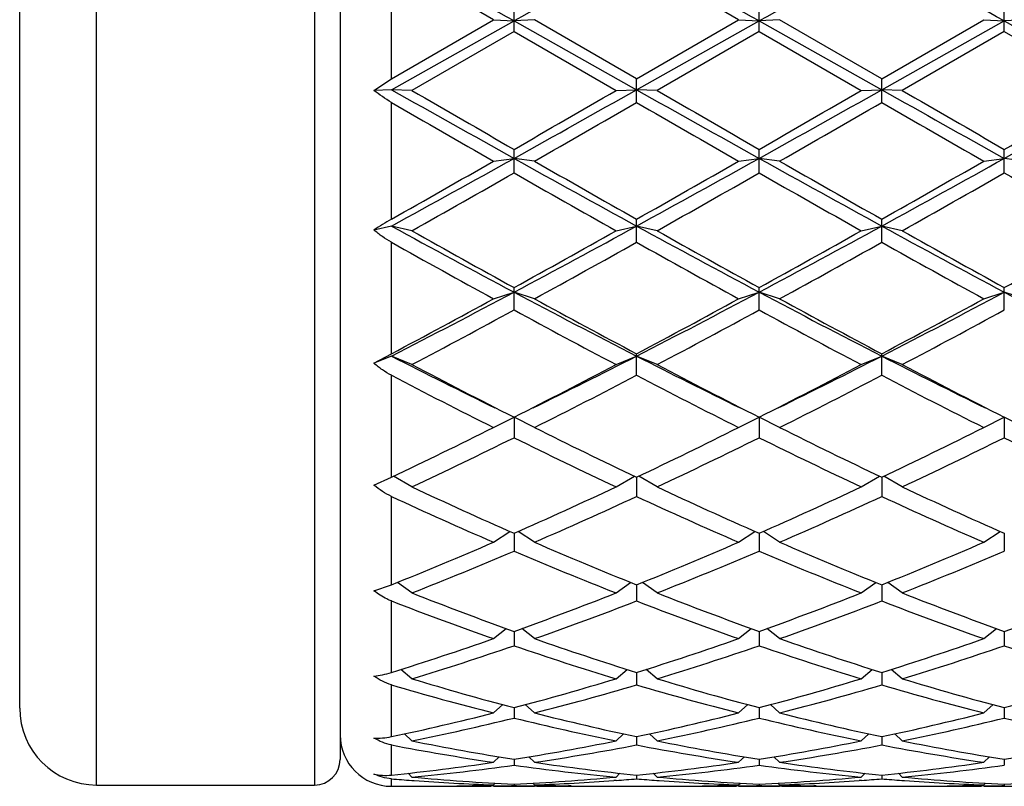
# Model space of a CAD drawing. Units: inches. Extents: x 0 to 11, y 0 to 8.5.
# Drawn here: x 7 to 7.3, y 4 to 4.3 of the extents above; entities that cross this region are included whole.
import ezdxf

# ---------------------------------------------------------------- set-up
doc = ezdxf.new("R2010")
doc.units = ezdxf.units.IN
doc.header["$LTSCALE"] = 0.605
doc.header["$MEASUREMENT"] = 0
doc.layers.get('0').update_dxf_attribs({"linetype": 'CONTINUOUS'})

msp = doc.modelspace()

# ---------------------------------------------------------------- linework, layer by layer
at = {"color": 7, "linetype": 'Continuous'}
for p, q in [((7.043806590700001, 4.0447168465), (7.043806590700001, 4.4381168465)), ((7.103306590700001, 4.4381168465), (7.103306590700001, 4.0447168465)), ((7.1103065907, 4.4311168465), (7.1103065907, 4.0517168465)), ((7.0228065907, 4.0657168465), (7.0228065907, 4.4171168465)), ((7.124306590700001, 4.2375494786), (7.124306590700001, 4.2696684776)), ((7.157775340700001, 4.2504177016), (7.157775340700001, 4.2568786583)), ((7.224712840700001, 4.2504177016), (7.224712840700001, 4.2568786583)), ((7.2916503407, 4.2504177016), (7.2916503407, 4.2568786583)), ((7.124306590700001, 4.2375494786), (7.1521753407, 4.2536498303)), ((7.124306590700001, 4.2345157621), (7.157775340700001, 4.2533021789)), ((7.1521753407, 4.2536498303), (7.157775340700001, 4.2533021789)), ((7.163375340700001, 4.2536498303), (7.157775340700001, 4.2533021789)), ((7.157775340700001, 4.2533021789), (7.191244090700001, 4.2345157621)), ((7.191244090700001, 4.2375494786), (7.163375340700001, 4.2536498303)), ((7.191244090700001, 4.2375494786), (7.2191128407, 4.2536498303)), ((7.191244090700001, 4.2345157621), (7.224712840700001, 4.2533021789)), ((7.2191128407, 4.2536498303), (7.224712840700001, 4.2533021789)), ((7.230312840700001, 4.2536498303), (7.224712840700001, 4.2533021789)), ((7.224712840700001, 4.2533021789), (7.2581815907, 4.2345157621)), ((7.2581815907, 4.2375494786), (7.230312840700001, 4.2536498303)), ((7.2581815907, 4.2375494786), (7.2860503407, 4.2536498303)), ((7.2581815907, 4.2345157621), (7.2916503407, 4.2533021789)), ((7.2860503407, 4.2536498303), (7.2916503407, 4.2533021789)), ((7.297250340700001, 4.2536498303), (7.2916503407, 4.2533021789)), ((7.2916503407, 4.2533021789), (7.3251190907, 4.2345157621)), ((7.157775340700001, 4.2504177016), (7.1299065907, 4.2343139022)), ((7.157775340700001, 4.2504177016), (7.1856440907, 4.2343139022)), ((7.224712840700001, 4.2504177016), (7.196844090700001, 4.2343139022)), ((7.224712840700001, 4.2504177016), (7.2525815907, 4.2343139022)), ((7.2916503407, 4.2504177016), (7.263781590700001, 4.2343139022)), ((7.2916503407, 4.2504177016), (7.319519090700001, 4.2343139022)), ((7.119542216799999, 4.2343440236), (7.124306590700001, 4.2375494786)), ((7.191244090700001, 4.2310802425), (7.191244090700001, 4.2375494786)), ((7.2581815907, 4.2310802425), (7.2581815907, 4.2375494786)), ((7.124306590700001, 4.2345157621), (7.119542216799999, 4.2343440236)), ((7.1299065907, 4.2343139022), (7.124306590700001, 4.2345157621)), ((7.1856440907, 4.2343139022), (7.191244090700001, 4.2345157621)), ((7.196844090700001, 4.2343139022), (7.191244090700001, 4.2345157621)), ((7.2525815907, 4.2343139022), (7.2581815907, 4.2345157621)), ((7.263781590700001, 4.2343139022), (7.2581815907, 4.2345157621)), ((7.124306590700001, 4.1991886456), (7.124306590700001, 4.2310802425)), ((7.157775340700001, 4.2118423305), (7.157775340700001, 4.2182575437)), ((7.224712840700001, 4.2118423305), (7.224712840700001, 4.2182575437)), ((7.2916503407, 4.2118423305), (7.2916503407, 4.2182575437)), ((7.1521753407, 4.2150463794), (7.157775340700001, 4.2157958065)), ((7.163375340700001, 4.2150463794), (7.157775340700001, 4.2157958065)), ((7.2191128407, 4.2150463794), (7.224712840700001, 4.2157958065)), ((7.230312840700001, 4.2150463794), (7.224712840700001, 4.2157958065)), ((7.2860503407, 4.2150463794), (7.2916503407, 4.2157958065)), ((7.297250340700001, 4.2150463794), (7.2916503407, 4.2157958065)), ((7.124306590700001, 4.1973225955), (7.119542216799999, 4.1962252777)), ((7.1299065907, 4.1960328185), (7.124306590700001, 4.1973225955)), ((7.1856440907, 4.1960328185), (7.191244090700001, 4.1973225955)), ((7.191244090700001, 4.1928892373), (7.191244090700001, 4.1991886456)), ((7.196844090700001, 4.1960328185), (7.191244090700001, 4.1973225955)), ((7.2525815907, 4.1960328185), (7.2581815907, 4.1973225955)), ((7.2581815907, 4.1928892373), (7.2581815907, 4.1991886456)), ((7.263781590700001, 4.1960328185), (7.2581815907, 4.1973225955)), ((7.124306590700001, 4.1624506187), (7.124306590700001, 4.1928892373)), ((7.157775340700001, 4.1744034915), (7.157775340700001, 4.1805264282)), ((7.224712840700001, 4.1744034915), (7.224712840700001, 4.1805264282)), ((7.2916503407, 4.1744034915), (7.2916503407, 4.1805264282)), ((7.1521753407, 4.1774563307), (7.157775340700001, 4.1792740363)), ((7.163375340700001, 4.1774563307), (7.157775340700001, 4.1792740363)), ((7.2191128407, 4.1774563307), (7.224712840700001, 4.1792740363)), ((7.230312840700001, 4.1774563307), (7.224712840700001, 4.1792740363)), ((7.2860503407, 4.1774563307), (7.2916503407, 4.1792740363)), ((7.297250340700001, 4.1774563307), (7.2916503407, 4.1792740363)), ((7.119542216799999, 4.1598432184), (7.124306590700001, 4.1624506187)), ((7.124306590700001, 4.1618239463), (7.119542216799999, 4.1598432184)), ((7.1299065907, 4.1594958175), (7.124306590700001, 4.1618239463)), ((7.1856440907, 4.1594958175), (7.191244090700001, 4.1618239463)), ((7.191244090700001, 4.1565631209), (7.191244090700001, 4.1624506187)), ((7.196844090700001, 4.1594958175), (7.191244090700001, 4.1618239463)), ((7.2525815907, 4.1594958175), (7.2581815907, 4.1618239463)), ((7.2581815907, 4.1565631209), (7.2581815907, 4.1624506187)), ((7.263781590700001, 4.1594958175), (7.2581815907, 4.1618239463)), ((7.124306590700001, 4.1287472197), (7.124306590700001, 4.1565631209)), ((7.1521753407, 4.1423242487), (7.157775340700001, 4.1451403794)), ((7.163375340700001, 4.1423242487), (7.157775340700001, 4.1451403794)), ((7.157775340700001, 4.1451403794), (7.157775340700001, 4.1395399382)), ((7.2191128407, 4.1423242487), (7.224712840700001, 4.1451403794)), ((7.230312840700001, 4.1423242487), (7.224712840700001, 4.1451403794)), ((7.224712840700001, 4.1451403794), (7.224712840700001, 4.1395399382)), ((7.2860503407, 4.1423242487), (7.2916503407, 4.1451403794)), ((7.297250340700001, 4.1423242487), (7.2916503407, 4.1451403794)), ((7.2916503407, 4.1451403794), (7.2916503407, 4.1395399382)), ((7.119542216799999, 4.126595988), (7.124306590700001, 4.1287472197)), ((7.1299065907, 4.1261069958), (7.124906836, 4.1290327556)), ((7.1856440907, 4.1261069958), (7.190643845499999, 4.1290327556)), ((7.191244090700001, 4.1287366119), (7.191244090700001, 4.1234978857)), ((7.196844090700001, 4.1261069958), (7.191844336, 4.1290327556)), ((7.2525815907, 4.1261069958), (7.257581345499999, 4.1290327556)), ((7.2581815907, 4.1287366119), (7.2581815907, 4.1234978857)), ((7.263781590700001, 4.1261069958), (7.258781836, 4.1290327556)), ((7.124306590700001, 4.0993736512), (7.124306590700001, 4.1234978857)), ((7.1521753407, 4.1110002397), (7.156630934500001, 4.1139491533)), ((7.157775340700001, 4.1134442536), (7.157775340700001, 4.1085914572)), ((7.163375340700001, 4.1110002397), (7.158919747000001, 4.1139491533)), ((7.2191128407, 4.1110002397), (7.223568434500001, 4.1139491533)), ((7.224712840700001, 4.1134442536), (7.224712840700001, 4.1085914572)), ((7.230312840700001, 4.1110002397), (7.225857247, 4.1139491533)), ((7.2860503407, 4.1110002397), (7.290505934500001, 4.1139491533)), ((7.2916503407, 4.1134442536), (7.2916503407, 4.1085914572)), ((7.1299065907, 4.0971494669), (7.1259597839, 4.1000390659)), ((7.1856440907, 4.0971494669), (7.1895908975, 4.1000390659)), ((7.196844090700001, 4.0971494669), (7.1928972839, 4.1000390659)), ((7.2525815907, 4.0971494669), (7.2565283975, 4.1000390659)), ((7.263781590700001, 4.0971494669), (7.2598347839, 4.1000390659)), ((7.119542216799999, 4.0977612587), (7.124306590700001, 4.0993736512)), ((7.191244090700001, 4.0993737057), (7.191244090700001, 4.0949642099)), ((7.2581815907, 4.0993737057), (7.2581815907, 4.0949642099)), ((7.124306590700001, 4.0754587231), (7.124306590700001, 4.0949642099)), ((7.1521753407, 4.0846880678), (7.1556363535, 4.0874408732)), ((7.157775340700001, 4.0866710805), (7.157775340700001, 4.0827473816)), ((7.163375340700001, 4.0846880678), (7.159914327999999, 4.0874408732)), ((7.2191128407, 4.0846880678), (7.2225738535, 4.0874408732)), ((7.224712840700001, 4.0866710805), (7.224712840700001, 4.0827473816)), ((7.230312840700001, 4.0846880678), (7.226851827999999, 4.0874408732)), ((7.2860503407, 4.0846880678), (7.2895113535, 4.0874408732)), ((7.2916503407, 4.0866710805), (7.2916503407, 4.0827473816)), ((7.1299065907, 4.0737360525), (7.1269187953, 4.0762785337)), ((7.1856440907, 4.0737360525), (7.1886318862, 4.0762785337)), ((7.196844090700001, 4.0737360525), (7.1938562953, 4.0762785337)), ((7.2525815907, 4.0737360525), (7.2555693862, 4.0762785337)), ((7.263781590700001, 4.0737360525), (7.2607937953, 4.0762785337)), ((7.191244090700001, 4.0754587293), (7.191244090700001, 4.0720586269)), ((7.2581815907, 4.0754587293), (7.2581815907, 4.0720586269)), ((7.124306590700001, 4.057921472599999), (7.124306590700001, 4.0720586269)), ((7.1521753407, 4.0643988949), (7.1546930973, 4.0666606971)), ((7.157775340700001, 4.0658446676), (7.157775340700001, 4.0630008844)), ((7.163375340700001, 4.0643988949), (7.1608575841, 4.0666606971)), ((7.2191128407, 4.0643988949), (7.2216305973, 4.0666606971)), ((7.224712840700001, 4.0658446676), (7.224712840700001, 4.0630008844)), ((7.230312840700001, 4.0643988949), (7.227795084099999, 4.0666606971)), ((7.2860503407, 4.0643988949), (7.2885680973, 4.0666606971)), ((7.2916503407, 4.0658446676), (7.2916503407, 4.0630008844)), ((7.1299065907, 4.056766517), (7.127862895, 4.0586816101)), ((7.1856440907, 4.056766517), (7.1876877865, 4.0586816101)), ((7.191244090700001, 4.0579214413), (7.191244090700001, 4.0556613852)), ((7.196844090700001, 4.056766517), (7.194800395, 4.0586816101)), ((7.2525815907, 4.056766517), (7.2546252865, 4.0586816101)), ((7.2581815907, 4.0579214413), (7.2581815907, 4.0556613852)), ((7.263781590700001, 4.056766517), (7.261737895, 4.0586816101)), ((7.124306590700001, 4.0474358464), (7.124306590700001, 4.0556613852)), ((7.1521753407, 4.0509124227), (7.1537297383, 4.052415186499999)), ((7.157775340700001, 4.0517653618), (7.157775340700001, 4.0501108127)), ((7.163375340700001, 4.0509124227), (7.1618209431, 4.052415186499999)), ((7.2191128407, 4.0509124227), (7.220667238300001, 4.052415186499999)), ((7.224712840700001, 4.0517653618), (7.224712840700001, 4.0501108127)), ((7.230312840700001, 4.0509124227), (7.228758443099999, 4.052415186499999)), ((7.2860503407, 4.0509124227), (7.287604738300001, 4.052415186499999)), ((7.2916503407, 4.0517653618), (7.2916503407, 4.0501108127)), ((7.124306590700001, 4.0443668465), (7.124306590700001, 4.0464026218)), ((7.1299065907, 4.0468929901), (7.1288676039, 4.0479186573)), ((7.1856440907, 4.0468929901), (7.1866830775, 4.0479186573)), ((7.191244090700001, 4.047435742), (7.191244090700001, 4.0464026218)), ((7.196844090700001, 4.0468929901), (7.1958051039, 4.0479186573)), ((7.2525815907, 4.0468929901), (7.2536205775, 4.0479186573)), ((7.2581815907, 4.047435742), (7.2581815907, 4.0464026218)), ((7.263781590700001, 4.0468929901), (7.2627426039, 4.0479186573)), ((7.043806590700001, 4.0447168465), (7.103306590700001, 4.0447168465)), ((7.124306590700001, 4.0443668465), (7.1309978296, 4.0443668465)), ((7.129837402000001, 4.045969961), (7.130499664299999, 4.0459216004)), ((7.1421959428, 4.0444731427), (7.1428857394, 4.0444866403)), ((7.152180795700001, 4.0444525937), (7.1515822672, 4.044441501000001)), ((7.1521753407, 4.0447469286), (7.1526597075, 4.0452303611)), ((7.1521753407, 4.0443668465), (7.163375340700001, 4.0443668465)), ((7.157775340700001, 4.044974276600001), (7.157775340700001, 4.044572524499999)), ((7.163375340700001, 4.0447469286), (7.1628909739, 4.0452303611)), ((7.163369886799999, 4.0444513271), (7.163968414299999, 4.0444415014)), ((7.173354739700001, 4.0444745494), (7.172664942000001, 4.0444866403)), ((7.1845528519, 4.0443668465), (7.197935329600001, 4.0443668465)), ((7.1857132805, 4.045971316), (7.1850510172, 4.0459216001)), ((7.196774902, 4.045969961), (7.197437164299999, 4.0459216004)), ((7.2091334428, 4.0444731427), (7.209823239299999, 4.0444866403)), ((7.2191182957, 4.0444525937), (7.2185197671, 4.044441501000001)), ((7.2191128407, 4.0447469286), (7.2195972075, 4.0452303611)), ((7.2191128407, 4.0443668465), (7.230312840700001, 4.0443668465)), ((7.224712840700001, 4.044974276600001), (7.224712840700001, 4.044572524499999)), ((7.230312840700001, 4.0447469286), (7.2298284739, 4.0452303611)), ((7.2303073868, 4.0444513271), (7.230905914299999, 4.0444415014)), ((7.2402922397, 4.0444745494), (7.239602442000001, 4.0444866403)), ((7.2514903519, 4.0443668465), (7.264872829600001, 4.0443668465)), ((7.2526507805, 4.045971316), (7.2519885173, 4.0459216001)), ((7.263712402, 4.045969961), (7.264374664299999, 4.0459216004)), ((7.2760709428, 4.0444731427), (7.276760739299999, 4.0444866403)), ((7.2860557957, 4.0444525937), (7.2854572671, 4.044441501000001)), ((7.2860503407, 4.0447469286), (7.2865347075, 4.0452303611)), ((7.2860503407, 4.0443668465), (7.297250340700001, 4.0443668465)), ((7.2916503407, 4.044974276600001), (7.2916503407, 4.044572524499999))]:
    msp.add_line(p, q, dxfattribs=at)
for centre, radius, start, end in [((3.4144260789, -2.4171736166), 7.649046413400001, 60.6996549236, 60.9867309932), ((11.4960207743, -3.4835017917), 8.870090705399999, 119.0330282853, 119.2805857979), ((3.4813635788, -2.4171736168), 7.6490464137, 60.6996549236, 60.9867309932), ((11.5629582745, -3.4835017921), 8.870090705900001, 119.0330282853, 119.2805857979), ((3.5483010788, -2.4171736168), 7.6490464136, 60.6996549236, 60.9867309932), ((3.0243521308, -2.8955581788), 8.2553073601, 59.9986413487, 60.22173919020001), ((3.0912896301, -2.89555818), 8.2553073615, 59.9986413487, 60.22173919020001), ((12.9427926441, 14.5979034843), 11.8850572162, 240.6881272371, 240.8729978724), ((12.553466851, 13.6156819033), 10.8362849477, 239.966916924, 240.13697691), ((2.3926071436, 12.7745511491), 9.7958726493, 299.107288247, 299.3315866435), ((1.7620838296, 13.6156819049), 10.8362849495, 299.86302309, 300.033083076), ((13.009730144, 14.5979034842), 11.8850572161, 240.6881272371, 240.8729978724), ((12.6204043513, 13.6156819038), 10.8362849483, 239.966916924, 240.13697691), ((2.4595446439, 12.7745511485), 9.7958726486, 299.107288247, 299.3315866435), ((1.8290213303, 13.6156819036), 10.836284948, 299.86302309, 300.033083076), ((13.0766676436, 14.5979034834), 11.8850572152, 240.6881272371, 240.8729978724), ((12.6873418521, 13.6156819052), 10.8362849499, 239.966916924, 240.13697691), ((2.5264821436, 12.774551149), 9.7958726492, 299.107288247, 299.3315866435), ((1.8959588302, 13.6156819037), 10.8362849482, 299.86302309, 300.033083076), ((12.366734955, 13.3108041028), 10.4844857067, 239.9988293776, 240.1745342685), ((1.9488157261, 13.3108041035), 10.4844857075, 299.8254657315001, 300.0011706224), ((12.4336724555, 13.3108041038), 10.4844857078, 239.9988293776, 240.1745342685), ((2.0157532264, 13.3108041029), 10.4844857068, 299.8254657315001, 300.0011706224), ((12.5006099559, 13.3108041044), 10.4844857085, 239.9988293776, 240.1745342685), ((4.8463367335, 8.3639784131), 4.7487016513, 298.6660534264, 299.1273029821), ((9.6864397014, 8.7575361136), 5.1982255112, 240.892640714, 241.3140028775), ((4.9132742336, 8.363978413), 4.7487016512, 298.6660534264, 299.1273029821), ((9.7533772014, 8.7575361135), 5.1982255112, 240.892640714, 241.3140028775), ((4.9802117335, 8.3639784132), 4.7487016513, 298.6660534264, 299.1273029821), ((4.6844615018, 8.519446592000001), 4.9615998207, 299.4553822664, 299.8256592486999), ((9.6310891796, 8.519446592000001), 4.9615998207, 240.1743407513, 240.5446177336), ((4.751399002, 8.5194465916), 4.9615998203, 299.4553822664, 299.8256592486999), ((9.6980266796, 8.519446591900001), 4.9615998206, 240.1743407513, 240.5446177336), ((4.8183365018, 8.519446592000001), 4.9615998207, 299.4553822664, 299.8256592486999), ((4.7333342525, 8.453139508), 4.8853368705, 299.3776845327, 299.753462398), ((9.5822164289, 8.453139508), 4.885336870400001, 240.246537602, 240.6223154673), ((4.8002717526, 8.4531395079), 4.8853368703, 299.3776845327, 299.753462398), ((9.6491539288, 8.4531395078), 4.8853368702, 240.246537602, 240.6223154673), ((4.867209252699999, 8.4531395078), 4.8853368702, 299.3776845327, 299.753462398), ((9.7160914289, 8.4531395079), 4.885336870400001, 240.246537602, 240.6223154673), ((7.1579419636, 4.139799497099999), 0.0682525404, 119.5252868455, 124.2366774727), ((8.7093112343, 7.0964554067), 3.3041202728, 241.3338309493, 241.9932165656001), ((5.697278933, 6.9276342974), 3.1123196947, 297.986465459, 298.6864870261), ((8.7762487343, 7.0964554066), 3.3041202727, 241.3338309493, 241.9932165656001), ((5.764216433, 6.9276342975), 3.1123196947, 297.986465459, 298.6864870261), ((8.8431862343, 7.0964554066), 3.3041202726, 241.3338309493, 241.9932165656001), ((8.6965392854, 6.9788556571), 3.1934997966, 240.6219985777, 241.1941917253), ((5.619011396, 6.9788556572), 3.1934997968, 298.8058082747, 299.3780014223), ((8.7634767854, 6.9788556572), 3.1934997967, 240.6219985777, 241.1941917253), ((5.685948896, 6.9788556572), 3.1934997968, 298.8058082747, 299.3780014223), ((8.8304142854, 6.9788556572), 3.1934997968, 240.6219985777, 241.1941917253), ((5.752886396, 6.9788556573), 3.1934997968, 298.8058082747, 299.3780014223), ((8.6695196664, 6.9503565738), 3.1609032824, 240.7348621902, 241.3123096081), ((5.6460310151, 6.9503565738), 3.1609032824, 298.6876903919, 299.2651378098), ((8.7364571664, 6.9503565738), 3.1609032824, 240.7348621902, 241.3123096081), ((5.7129685151, 6.9503565738), 3.1609032824, 298.6876903919, 299.2651378098), ((8.8033946664, 6.9503565738), 3.1609032824, 240.7348621902, 241.3123096081), ((6.0787166263, 6.2080552567), 2.2978948953, 297.06627229, 298.0074105021), ((8.2859574389, 6.3022724354), 2.4041458045, 242.013386675, 242.9129305329), ((6.1456541263, 6.2080552567), 2.2978948952, 297.06627229, 298.0074105022), ((8.3528949389, 6.3022724354), 2.4041458045, 242.013386675, 242.9129305329), ((6.2125916263, 6.2080552567), 2.2978948952, 297.06627229, 298.0074105022), ((8.4198324389, 6.3022724355), 2.4041458046, 242.013386675, 242.9129305329), ((6.0308907897, 6.226534685700001), 2.3358084574, 297.91169632, 298.6881000492), ((8.284659891799999, 6.226534685700001), 2.3358084574, 241.3118999508, 242.0883036799), ((6.097828289700001, 6.226534685700001), 2.3358084574, 297.91169632, 298.6881000492), ((8.351597391799999, 6.226534685700001), 2.3358084574, 241.3118999508, 242.08830368), ((6.164765789700001, 6.226534685700001), 2.3358084573, 297.91169632, 298.6881000492), ((6.050639256699999, 6.2106061767), 2.3177298556, 297.7527559099, 298.5340696943), ((8.264911424700001, 6.2106061767), 2.3177298556, 241.4659303057, 242.2472440901), ((6.117576756699999, 6.2106061767), 2.3177298556, 297.7527559099, 298.5340696943), ((8.331848924700001, 6.2106061767), 2.3177298556, 241.4659303057, 242.2472440901), ((6.1845142567, 6.2106061767), 2.3177298556, 297.7527559099, 298.5340696943), ((7.990451925299999, 5.8570908276), 1.9037167698, 242.9366135614, 243.8882589322), ((6.351464780900001, 5.804410536000001), 1.8448089316, 296.0965469018, 297.07858062), ((8.0573894253, 5.8570908276), 1.9037167698, 242.9366135614, 243.8882589322), ((6.418402280900001, 5.804410536000001), 1.8448089316, 296.0965469018, 297.07858062), ((8.1243269253, 5.8570908277), 1.9037167699, 242.9366135614, 243.8882589322), ((7.9807426052, 5.7764490898), 1.827145262, 242.2467879267, 243.2299106481), ((6.3348080763, 5.7764490898), 1.8271452619, 296.7700893519, 297.7532120733), ((8.0476801052, 5.7764490898), 1.8271452619, 242.2467879267, 243.2299106481), ((6.4017455762, 5.7764490898), 1.827145262, 296.7700893519, 297.7532120733), ((8.1146176052, 5.7764490899), 1.827145262, 242.2467879267, 243.2299106481), ((7.9642917301, 5.766215144299999), 1.8156416691, 242.4425247431, 243.4301239559), ((6.3512589513, 5.766215144299999), 1.8156416691, 296.5698760441, 297.5574752569), ((8.0312292301, 5.766215144299999), 1.8156416691, 242.4425247431, 243.4301239559), ((6.4181964513, 5.766215144299999), 1.8156416691, 296.5698760441, 297.5574752569), ((8.098166730099999, 5.766215144299999), 1.8156416691, 242.4425247431, 243.4301239559), ((6.4856704247, 5.4750279937), 1.4900765333, 295.3782927312, 296.5703146701), ((7.829880256799999, 5.4750279937), 1.4900765333, 243.4296853299, 244.6217072688), ((6.5526079247, 5.4750279937), 1.4900765333, 295.3782927312, 296.5703146701), ((7.896817756799999, 5.4750279937), 1.4900765333, 243.4296853299, 244.6217072688), ((6.6195454247, 5.4750279937), 1.4900765333, 295.3782927312, 296.5703146701), ((6.500337094, 5.4678733778), 1.4821250876, 295.1364144777, 296.3324025552), ((7.8152135874, 5.4678733778), 1.4821250876, 243.6675974448, 244.8635855223), ((6.567274594, 5.467873377899999), 1.4821250876, 295.1364144777, 296.3324025552), ((7.8821510874, 5.467873377899999), 1.4821250876, 243.6675974448, 244.8635855223), ((6.634212094, 5.467873377899999), 1.4821250876, 295.1364144777, 296.3324025552), ((7.9490885874, 5.467873377899999), 1.4821250876, 243.6675974448, 244.8635855223), ((7.6612867062, 5.2585904603), 1.2509530865, 244.8632477488, 246.2653036375), ((6.6542639753, 5.2585904603), 1.2509530865, 293.7346963625, 295.1367522512), ((7.7282242062, 5.2585904603), 1.2509530865, 244.8632477488, 246.2653036375), ((6.7212014753, 5.2585904603), 1.2509530865, 293.7346963625, 295.1367522512), ((7.7951617062, 5.2585904603), 1.2509530865, 244.8632477488, 246.2653036375), ((7.6477041581, 5.2533111983), 1.2451598832, 245.1435868987, 246.5490396806), ((6.667846523400001, 5.2533111983), 1.2451598833, 293.4509603194, 294.8564131013001), ((7.7146416581, 5.2533111983), 1.2451598833, 245.1435868987, 246.5490396806), ((6.7347840234, 5.2533111983), 1.2451598832, 293.4509603194, 294.8564131013001), ((7.7815791581, 5.2533111983), 1.2451598832, 245.1435868987, 246.5490396806), ((6.724837644299999, 5.0961082151), 1.0738040929, 291.8398100898, 293.4510950307), ((7.5907130372, 5.0961082151), 1.073804093, 246.5489049694, 248.1601899102), ((6.7917751443, 5.0961082151), 1.0738040929, 291.8398100898, 293.4510950306), ((7.6576505372, 5.0961082151), 1.0738040929, 246.5489049693, 248.1601899102), ((6.8587126443, 5.0961082151), 1.0738040929, 291.8398100898, 293.4510950307), ((6.7377053493, 5.0920770262), 1.06944035, 291.5143986355001, 293.1284762327), ((7.5778453322, 5.0920770262), 1.06944035, 246.8715237673, 248.4856013645), ((6.8046428493, 5.0920770262), 1.06944035, 291.5143986355001, 293.1284762327), ((7.644782832200001, 5.0920770262), 1.06944035, 246.8715237673, 248.4856013645), ((6.871580349299999, 5.0920770262), 1.06944035, 291.5143986355001, 293.1284762327), ((7.4619136866, 4.967621913399999), 0.9356869234, 248.8499262179, 250.6688318197), ((7.4742817084, 4.970761053), 0.9390374993, 248.4857869725, 250.3025094213), ((6.841268972999999, 4.970761053), 0.9390374993, 289.6974905787001, 291.5142130275), ((6.8536369948, 4.967621913399999), 0.9356869234, 289.3311681803, 291.150073782), ((7.5288511866, 4.967621913399999), 0.9356869234, 248.849926218, 250.6688318197), ((7.5412192084, 4.970761053), 0.9390374993, 248.4857869725, 250.3025094213), ((6.908206473, 4.970761053), 0.9390374993, 289.6974905787001, 291.5142130275), ((6.9205744948, 4.967621913399999), 0.9356869234, 289.3311681803, 291.150073782), ((7.5957886866, 4.967621913399999), 0.9356869234, 248.8499262179, 250.6688318197), ((7.6081567084, 4.970761053), 0.9390374993, 248.4857869725, 250.3025094213), ((6.975143973, 4.970761053), 0.9390374993, 289.6974905787001, 291.5142130275), ((6.8757368545, 4.872725714), 0.8351176974, 287.3162922836, 289.3305389623), ((7.439813826900001, 4.872725714), 0.8351176974, 250.6694610378, 252.6837077164), ((6.9426743545, 4.872725714), 0.8351176974, 287.3162922836, 289.3305389623), ((7.506751326900001, 4.872725714), 0.8351176974, 250.6694610378, 252.6837077164), ((7.0096118545, 4.872725714), 0.8351176974, 287.3162922836, 289.3305389622), ((6.8877414969, 4.870263852), 0.832526557, 286.9106310566, 288.9264800686001), ((7.4278091845, 4.870263852), 0.832526557, 251.0735199314, 253.0893689434), ((6.9546789969, 4.870263852), 0.832526557, 286.9106310566, 288.9264800685), ((7.494746684500001, 4.870263852), 0.832526557, 251.0735199314, 253.0893689434), ((7.021616496900001, 4.870263852), 0.832526557, 286.9106310566, 288.9264800686001), ((7.561684184500001, 4.870263852), 0.832526557, 251.0735199314, 253.0893689434), ((7.349463181, 4.795953869), 0.7548534101000001, 253.0905557813, 255.2891870749), ((6.9660875004, 4.795953869), 0.7548534101000001, 284.7108129251, 286.9094442187), ((7.416400681, 4.795953869), 0.7548534101000001, 253.0905557813, 255.2891870749), ((7.033025000399999, 4.795953869), 0.7548534101000001, 284.7108129251, 286.9094442187), ((7.483338181000001, 4.795953869), 0.7548534101000001, 253.0905557813, 255.2891870749), ((7.099962500399999, 4.795953869), 0.7548534101000001, 284.7108129251, 286.9094442187), ((7.3377287016, 4.7940340351), 0.7528595404, 253.531869601, 255.7315858003), ((6.9778219798, 4.7940340351), 0.7528595404, 284.2684141997, 286.4681303991), ((7.4046662016, 4.7940340351), 0.7528595404, 253.531869601, 255.7315858003), ((7.044759479800001, 4.7940340351), 0.7528595404, 284.2684141998, 286.468130399), ((7.471603701599999, 4.7940340351), 0.7528595404, 253.531869601, 255.7315858002), ((7.043806590700001, 4.0657168465), 0.021, 180, 270), ((6.981254746499999, 4.7365846785), 0.6935759347, 281.9028352621, 284.2665861892), ((6.9927876527, 4.7351193309), 0.6920723541, 281.4275131226, 283.7919250072), ((7.3227630287, 4.7351193309), 0.6920723541, 256.2080749928, 258.5724868774), ((7.3342959349, 4.7365846785), 0.6935759347, 255.7334138109, 258.0971647379), ((7.0481922465, 4.7365846785), 0.6935759347, 281.9028352621, 284.2665861892), ((7.0597251527, 4.7351193309), 0.6920723541, 281.4275131226, 283.7919250072), ((7.3897005287, 4.7351193309), 0.6920723541, 256.2080749928, 258.5724868774), ((7.4012334349, 4.7365846785), 0.6935759347, 255.7334138108, 258.0971647379), ((7.1151297465, 4.7365846785), 0.6935759347, 281.9028352621, 284.2665861892), ((7.126662652699999, 4.7351193309), 0.6920723541, 281.4275131226, 283.7919250071), ((7.4566380287, 4.7351193309), 0.6920723541, 256.2080749928, 258.5724868774), ((7.124306590700001, 4.058366846499999), 0.014, 180, 270), ((7.2469162019, 4.6910352461), 0.6470958661, 259.0777514309, 261.5811020913001), ((7.258301656900001, 4.6921033713), 0.6481806935, 258.5749852095, 261.0779864724), ((7.057249024500001, 4.6921033713), 0.6481806935, 278.9220135276, 281.4250147905), ((7.068634479500001, 4.6910352461), 0.6470958661, 278.4188979087, 280.9222485691), ((7.3138537019, 4.6910352461), 0.6470958661, 259.0777514309, 261.5811020913001), ((7.3252391569, 4.6921033713), 0.6481806935, 258.5749852095, 261.0779864724), ((7.124186524500001, 4.6921033713), 0.6481806935, 278.9220135276, 281.4250147905), ((7.135571979500001, 4.6910352461), 0.6470958661, 278.4188979087, 280.9222485691), ((7.3807912019, 4.6910352461), 0.6470958661, 259.0777514309, 261.5811020913001), ((7.3921766569, 4.6921033713), 0.6481806935, 258.5749852095, 261.0779864724), ((7.191124024500001, 4.6921033713), 0.6481806935, 278.9220135276, 281.4250147905), ((7.103306590700001, 4.0517168465), 0.006999999999999999, 270, 360), ((7.0619328794, 4.6608710514), 0.6165981111, 275.8058459136, 278.4157751103), ((7.073216428899999, 4.6601632114), 0.6158848421, 275.2813627073, 277.8914437840999), ((7.2423342526, 4.6601632114), 0.6158848421, 262.1085562159, 264.7186372928), ((7.2536178021, 4.6608710514), 0.6165981111, 261.5842248897, 264.1941540864), ((7.1288703794, 4.6608710514), 0.6165981111, 275.8058459136, 278.4157751103), ((7.1401539289, 4.6601632114), 0.6158848421, 275.2813627073, 277.8914437840999), ((7.3092717526, 4.6601632114), 0.6158848421, 262.1085562159, 264.7186372927), ((7.320555302100001, 4.6608710514), 0.6165981111, 261.5842248897, 264.1941540864), ((7.1958078794, 4.6608710514), 0.6165981111, 275.8058459136, 278.4157751103), ((7.2070914289, 4.6601632114), 0.6158848421, 275.2813627072, 277.8914437840999), ((7.1739409506, 4.6453239348), 0.6009744661, 265.2625569405, 265.7914669435), ((7.1848663565, 4.641853698899999), 0.5974937831, 264.7222543904, 267.401256309), ((7.1306843249, 4.641853698899999), 0.5974937831, 272.598743691, 275.2777456096), ((7.141609730800001, 4.6453239347), 0.600974466, 274.2085330565, 274.7374430595), ((7.240878450599999, 4.6453239347), 0.600974466, 265.2625569405, 265.7914669435), ((7.2518038565, 4.641853698899999), 0.5974937831, 264.7222543904, 267.401256309), ((7.1976218249, 4.641853698899999), 0.5974937831, 272.598743691, 275.2777456096), ((7.208547230800001, 4.6453239347), 0.600974466, 274.2085330565, 274.7374430595), ((7.307815950599999, 4.6453239347), 0.600974466, 265.2625569405, 265.7914669435), ((7.318741356499999, 4.641853698899999), 0.5974937831, 264.7222543904, 267.401256309), ((7.2645593249, 4.641853698899999), 0.5974937831, 272.598743691, 275.2777456096), ((7.173569479, 4.6400960244), 0.5957333758, 265.8540623647, 267.941935916), ((7.130997592000001, 4.634296984), 0.5899301373, 270.0000230771, 271.0876826547), ((7.1421979388, 4.6342091994), 0.5898423528, 269.4616497978, 269.9999893916), ((7.1421971078, 4.6343275332), 0.5899606866, 270.0000701025, 270.9115060027), ((7.130975591499999, 4.6354572259), 0.5910905892, 271.1545563452, 272.055381589), ((7.1421846649, 4.635063513), 0.5906967721999999, 270.9696402855, 271.5124234864), ((7.173366016599999, 4.635063513), 0.5906967721999999, 268.4875765136, 269.0303597145), ((7.1419812025, 4.6400960244), 0.5957333758, 272.058064084, 274.1459376345), ((7.1845750899, 4.6354572258), 0.5910905892, 267.9446184109, 268.8454436547), ((7.1733535737, 4.6343275332), 0.5899606866, 269.0884939969, 269.9999298975), ((7.1733527426, 4.6342091994), 0.5898423529, 270.0000106084, 270.5383502023), ((7.1845530895, 4.634296984100001), 0.5899301373, 268.9123173453, 269.9999769228), ((7.240506979, 4.6400960244), 0.5957333758, 265.8540623655001, 267.941935916), ((7.197935092000001, 4.634296984), 0.5899301372, 270.0000230771, 271.0876826547), ((7.2091354388, 4.6342091994), 0.5898423528, 269.4616498017, 269.9999893917), ((7.209134607799999, 4.6343275332), 0.5899606866, 270.0000701025, 270.9115059914), ((7.197913091499999, 4.6354572258), 0.5910905892, 271.1545563312, 272.0553815891), ((7.2091221649, 4.635063513), 0.5906967721999999, 270.9696402856, 271.5124234864), ((7.2403035166, 4.635063513), 0.5906967721999999, 268.4875765136, 269.0303597145), ((7.2089187025, 4.6400960244), 0.5957333758, 272.058064084, 274.1459376412), ((7.2515125899, 4.6354572258), 0.5910905892, 267.9446184109, 268.8454436552), ((7.2402910737, 4.6343275332), 0.5899606866, 269.0884939972, 269.9999298975), ((7.2402902426, 4.6342091994), 0.5898423528, 270.0000106083, 270.5383502022), ((7.2514905895, 4.634296984100001), 0.5899301373, 268.9123173453, 269.9999769228), ((7.307444479, 4.6400960244), 0.5957333758, 265.8540623658, 267.941935916), ((7.264872592000001, 4.634296984), 0.5899301373, 270.0000230772, 271.0876826547), ((7.2760729388, 4.6342091993), 0.5898423528, 269.4616498003, 269.9999893917), ((7.2760721078, 4.6343275332), 0.5899606866, 270.0000701025, 270.9115059947), ((7.2648505915, 4.6354572258), 0.5910905892, 271.1545563362, 272.0553815891), ((7.2760596649, 4.635063513), 0.5906967721999999, 270.9696402855, 271.5124234864)]:
    msp.add_arc(centre, radius, start, end, dxfattribs=at)
for points, knots in [([(7.124306590700001, 4.2310802425), (7.1234655166, 4.2315657241), (7.1218374029, 4.232599623500001), (7.1202894212, 4.2337489494), (7.119542216799999, 4.2343440236)], [0, 0, 0, 0, 0.5041326070000001, 1, 1, 1, 1]), ([(7.124306590700001, 4.1928892373), (7.123459668, 4.1933636918), (7.121818350599999, 4.1944070371), (7.1202828326, 4.1955986087), (7.119542216799999, 4.1962252777)], [0, 0, 0, 0, 0.5001538641, 1, 1, 1, 1]), ([(7.124306590700001, 4.1565631209), (7.1234555197, 4.1570071034), (7.1218032838, 4.1580182743), (7.1202774669, 4.1592084227), (7.119542216799999, 4.1598432184)], [0, 0, 0, 0, 0.4970352832, 1, 1, 1, 1]), ([(7.124306590700001, 4.1234978857), (7.1234536824, 4.1238928611), (7.1217935569, 4.1248301279), (7.120273603099999, 4.1259761943), (7.119542216799999, 4.126595988)], [0, 0, 0, 0, 0.4950603578, 1, 1, 1, 1]), ([(7.124306590700001, 4.0949642099), (7.1238827925, 4.0951280984), (7.1228325611, 4.0955899251), (7.1212226586, 4.0965054003), (7.1200907987, 4.0973229931), (7.119542216799999, 4.0977612587)], [0, 0, 0, 0, 0.2458987128, 0.6200158558, 1, 1, 1, 1]), ([(7.119542216799999, 4.0744471332), (7.120315077000001, 4.0745273114), (7.1219227689, 4.07478939), (7.123496520900001, 4.0752062794), (7.124306590700001, 4.0754587231)], [0, 0, 0, 0, 0.4780112983, 1, 1, 1, 1]), ([(7.124306590700001, 4.0720586269), (7.123458956499999, 4.072309080299999), (7.121796302100001, 4.0729831289), (7.1202718301, 4.0739220392), (7.119542216799999, 4.0744471332)], [0, 0, 0, 0, 0.4957762891, 1, 1, 1, 1]), ([(7.119542216799999, 4.05754956), (7.1203079627, 4.0574994283), (7.1219105874, 4.0575171312), (7.1234951465, 4.0577505238), (7.124306590700001, 4.057921472599999)], [0, 0, 0, 0, 0.4806247412, 1, 1, 1, 1]), ([(7.124306590700001, 4.0556613852), (7.1234662099, 4.055823476600001), (7.1218116392, 4.0563190766), (7.1202749068, 4.0571005584), (7.119542216799999, 4.05754956)], [0, 0, 0, 0, 0.4989932567, 1, 1, 1, 1]), ([(7.119542216799999, 4.0477179036), (7.1202974966, 4.0475425562), (7.1218860731, 4.047315923999999), (7.123489859099999, 4.047352853), (7.124306590700001, 4.0474358464)], [0, 0, 0, 0, 0.4857262802, 1, 1, 1, 1]), ([(7.124306590700001, 4.0464026218), (7.1234754508, 4.0464714994), (7.121836321900001, 4.0467692648), (7.1202812278, 4.0473614143), (7.119542216799999, 4.0477179036)], [0, 0, 0, 0, 0.5040762028, 1, 1, 1, 1])]:
    msp.add_open_spline(points, degree=3, knots=knots, dxfattribs=at)

doc.saveas('drawing.dxf')
